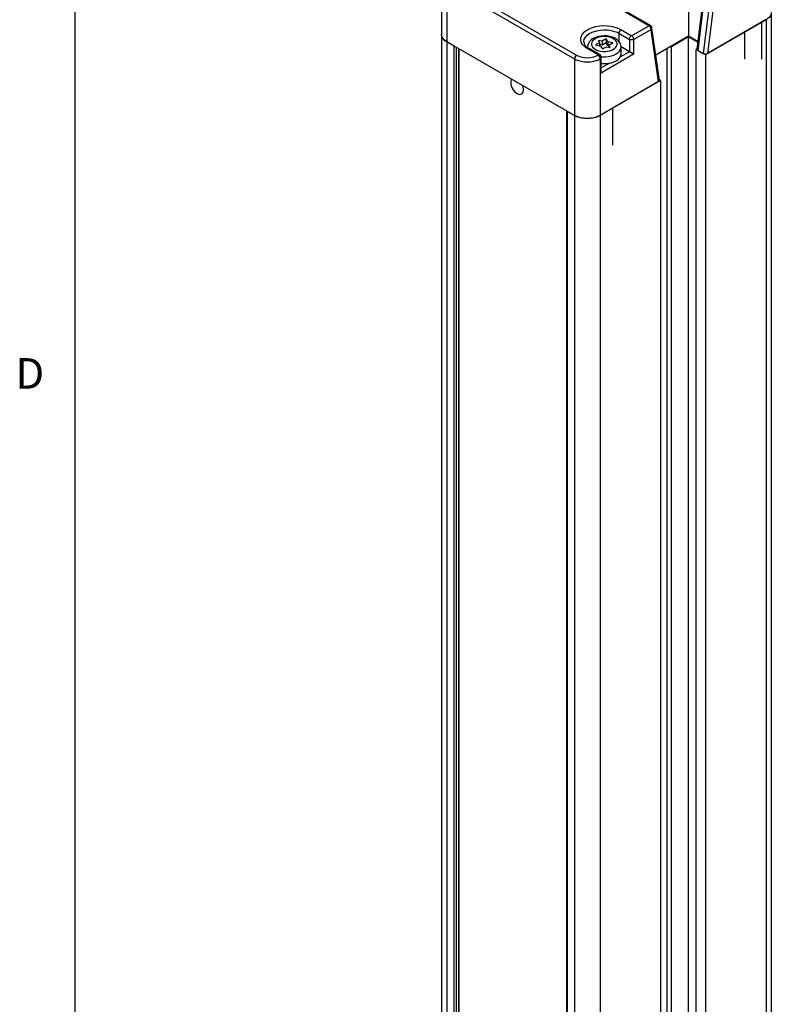
# Model space of a CAD drawing. Units: inches. Extents: x 0.5 to 33.6, y 0.5 to 21.6.
# Drawn here: x 0.6 to 3, y 16.7 to 19.9 of the extents above; entities that cross this region are included whole.
import ezdxf

# ---------------------------------------------------------------- set-up
doc = ezdxf.new("R2010")
doc.units = ezdxf.units.IN
doc.header["$LTSCALE"] = 1.87
doc.header["$MEASUREMENT"] = 0
doc.layers.get('0').update_dxf_attribs({"linetype": 'CONTINUOUS'})
doc.layers.add('AXIS', color=7, linetype='CONTINUOUS')
doc.styles.add('TEXTSTYLE_2', font='txt', dxfattribs={"width": 0.8})

msp = doc.modelspace()

# ---------------------------------------------------------------- linework, layer by layer
at = {"color": 2, "linetype": 'CONTINUOUS'}
msp.add_line((0.7365, 21.3367), (0.7365, 0.7035), dxfattribs=at)
at = {"color": 7, "linetype": 'CONTINUOUS'}
for p, q in [((1.9359, 20.0566), (1.9359, 19.8717)), ((2.7438, 20.0501), (2.7438, 19.8653)), ((2.7723, 19.8235), (2.7943, 20.0028)), ((2.6193, 19.9003), (2.5449, 19.9433)), ((3.0144, 19.9432), (3.0144, 4.674)), ((2.9972, 19.9191), (2.7988, 19.8046)), ((2.9972, 19.9199), (2.8058, 19.8095)), ((2.9834, 19.7907), (2.9834, 19.912)), ((1.937, 19.8651), (1.9359, 19.8717)), ((1.9359, 19.8709), (1.9359, 4.6017)), ((2.6485, 19.7215), (2.6242, 19.8918)), ((2.9274, 19.7907), (2.9274, 19.8797)), ((2.3708, 19.6065), (1.9532, 19.8476)), ((1.9776, 19.8327), (1.9532, 19.8468)), ((2.4525, 19.8441), (2.4399, 19.8368)), ((2.4399, 19.8368), (2.4562, 19.8332)), ((2.4488, 19.8513), (2.4525, 19.8441)), ((2.461, 19.849), (2.4488, 19.8513)), ((2.4525, 19.8441), (2.4525, 19.834)), ((2.461, 19.8367), (2.4525, 19.8384)), ((2.4739, 19.8564), (2.461, 19.849)), ((2.461, 19.849), (2.461, 19.8367)), ((2.4739, 19.8442), (2.461, 19.8367)), ((2.4739, 19.8564), (2.4739, 19.8442)), ((2.4802, 19.847), (2.4739, 19.8564)), ((2.4802, 19.8348), (2.4739, 19.8442)), ((2.4802, 19.847), (2.4802, 19.8348)), ((2.4963, 19.8434), (2.4802, 19.847)), ((2.4836, 19.8361), (2.4963, 19.8434)), ((2.7438, 19.8653), (2.6368, 19.8035)), ((2.6881, 19.8323), (2.7438, 19.8645)), ((2.7752, 19.8472), (2.7438, 19.8653)), ((2.7438, 4.5952), (2.7438, 19.8645)), ((2.7438, 19.8645), (2.7751, 19.8464)), ((1.9929, 19.8247), (1.9929, 5.205)), ((2.4113, 19.8299), (2.4188, 19.8248)), ((2.4135, 19.8284), (2.4135, 19.8299)), ((2.4536, 19.8047), (2.4188, 19.8248)), ((2.4562, 19.8332), (2.4625, 19.8239)), ((2.4625, 19.8239), (2.475, 19.8311)), ((2.475, 19.8311), (2.4877, 19.8289)), ((2.4836, 19.834), (2.4802, 19.8348)), ((2.4836, 19.8361), (2.4836, 19.8296)), ((2.4877, 19.8289), (2.4836, 19.8361)), ((2.5504, 19.8147), (2.5229, 19.8306)), ((2.523, 19.8074), (2.523, 19.8299)), ((2.5643, 19.8067), (2.5504, 19.8147)), ((2.6742, 4.5711), (2.6742, 19.8251)), ((2.6874, 19.8327), (2.6881, 19.8323)), ((2.6881, 4.5631), (2.6881, 19.8323)), ((2.772, 19.8245), (2.7682, 19.8223)), ((2.7682, 4.5531), (2.7682, 19.8223)), ((2.7988, 19.8046), (2.7682, 19.8223)), ((2.7751, 19.8191), (2.7918, 19.8094)), ((2.7988, 19.8046), (2.7988, 4.5354)), ((2.4585, 19.7536), (2.4585, 19.7961)), ((2.6526, 19.7202), (2.4543, 19.6057)), ((2.6456, 19.717), (2.4543, 19.6065)), ((2.6526, 19.7202), (2.649, 19.7223)), ((2.6526, 19.7202), (2.6526, 4.451)), ((2.345, 19.6198), (2.345, 4.3526)), ((2.3708, 19.6057), (2.3464, 19.6198)), ((2.4962, 19.5094), (2.4962, 19.6307))]:
    msp.add_line(p, q, dxfattribs=at)
at = {"color": 9, "linetype": 'CONTINUOUS'}
for p, q in [((1.9532, 20.0324), (1.9532, 19.8476)), ((1.9532, 20.0324), (2.3708, 19.7914)), ((1.9602, 20.0445), (2.3777, 19.8034)), ((2.7751, 19.8191), (2.7995, 20.018)), ((2.8162, 20.0083), (2.7918, 19.8094)), ((2.83, 20.0071), (2.8058, 19.8095)), ((2.6144, 19.8998), (2.535, 19.9457)), ((2.9972, 19.9191), (2.9972, 4.6499)), ((2.5156, 19.875), (2.5156, 19.8487)), ((2.5156, 19.875), (2.5504, 19.8549)), ((2.5226, 19.887), (2.5574, 19.8669)), ((2.5574, 19.8669), (2.6144, 19.8998)), ((2.5643, 19.8549), (2.6213, 19.8878)), ((2.6213, 19.8878), (2.6231, 19.8892)), ((2.6456, 19.717), (2.6214, 19.8866)), ((1.9532, 19.8468), (1.9532, 4.5776)), ((2.5504, 19.8549), (2.5504, 19.8147)), ((2.5643, 19.8549), (2.5643, 19.8067)), ((1.9776, 4.5635), (1.9776, 19.8327)), ((1.9845, 4.5635), (1.9845, 19.8295)), ((1.9915, 19.8255), (1.9915, 5.2029)), ((2.4135, 19.8299), (2.4136, 19.8283)), ((2.4487, 19.8042), (2.4139, 19.8243)), ((2.4473, 19.8034), (2.4487, 19.8042)), ((2.5643, 19.8067), (2.4556, 19.7439)), ((2.5504, 19.8147), (2.5196, 19.7969)), ((2.3708, 19.7914), (2.3708, 19.6065)), ((2.4543, 19.7914), (2.4556, 19.7921)), ((2.4543, 19.7914), (2.4543, 19.6065)), ((2.4556, 19.7439), (2.4556, 19.7921)), ((2.4864, 19.7777), (2.4585, 19.7616)), ((2.3464, 19.6198), (2.3464, 4.3505)), ((2.3708, 19.6057), (2.3708, 4.3365)), ((2.4543, 19.6057), (2.4543, 4.3365))]:
    msp.add_line(p, q, dxfattribs=at)
at = {"color": 7, "linetype": 'CONTINUOUS'}
for points in [[(3.0144, 19.9432), (3.0137, 19.9379), (3.0116, 19.9327), (3.008, 19.9278), (3.0032, 19.9232), (2.9972, 19.9191)], [(1.9532, 19.8468), (1.9472, 19.8509), (1.9423, 19.8554), (1.9388, 19.8604), (1.9366, 19.8656), (1.9359, 19.8709)], [(2.6242, 19.8918), (2.6237, 19.8948), (2.6223, 19.8976), (2.6201, 19.8998), (2.6193, 19.9003)], [(1.9532, 19.8476), (1.946, 19.8526), (1.9404, 19.8586), (1.937, 19.8651)], [(2.4012, 19.8476), (2.4024, 19.8413), (2.4059, 19.8355), (2.4113, 19.8299)], [(2.4321, 19.858), (2.4253, 19.8532), (2.42, 19.8478), (2.4163, 19.842), (2.4142, 19.836), (2.4135, 19.8299)], [(2.523, 19.8299), (2.5222, 19.8361), (2.5199, 19.8423), (2.516, 19.8483), (2.5104, 19.8538), (2.5033, 19.8586), (2.4951, 19.8622), (2.4862, 19.8648), (2.4768, 19.8663), (2.4674, 19.8668), (2.4579, 19.8661), (2.4487, 19.8645), (2.44, 19.8617), (2.4321, 19.858)], [(1.9776, 19.8327), (1.9791, 19.8321), (1.9802, 19.832)], [(2.5069, 19.7851), (2.5131, 19.7893), (2.5178, 19.7941), (2.5211, 19.7992), (2.5228, 19.8047), (2.523, 19.8074)], [(2.4585, 19.7764), (2.4634, 19.7759), (2.473, 19.7759), (2.4824, 19.7769), (2.4914, 19.7788)], [(2.4914, 19.7788), (2.4996, 19.7815), (2.5069, 19.7851)], [(2.4556, 19.7439), (2.4568, 19.7462), (2.4577, 19.7487), (2.4583, 19.7513), (2.4585, 19.7536)], [(2.1652, 19.7252), (2.1633, 19.7217), (2.1622, 19.7174), (2.1621, 19.7123), (2.1629, 19.7068), (2.1646, 19.7011), (2.1672, 19.6954), (2.1704, 19.69), (2.1742, 19.6852), (2.1785, 19.6812), (2.1829, 19.6781)], [(2.1829, 19.6781), (2.1873, 19.6761), (2.1915, 19.6752), (2.1954, 19.6756), (2.1986, 19.6772), (2.2012, 19.6799), (2.2029, 19.6837), (2.2037, 19.6882), (2.2036, 19.6934), (2.2026, 19.699), (2.2006, 19.7048)], [(2.345, 19.6218), (2.3454, 19.6207), (2.3464, 19.6198)], [(2.4543, 19.6065), (2.4456, 19.6024), (2.4352, 19.5991), (2.424, 19.5972), (2.4126, 19.5965), (2.4011, 19.5972), (2.3899, 19.5991), (2.3795, 19.6024), (2.3708, 19.6065)], [(2.4543, 19.6057), (2.4472, 19.6022), (2.4393, 19.5994), (2.4308, 19.5974), (2.4218, 19.5962), (2.4125, 19.5957), (2.4033, 19.5962), (2.3943, 19.5974), (2.3857, 19.5994), (2.3778, 19.6022), (2.3708, 19.6057)]]:
    msp.add_lwpolyline(points, dxfattribs=at)
at = {"color": 9, "linetype": 'CONTINUOUS'}
for points in [[(2.6193, 19.9003), (2.617, 19.9008), (2.6144, 19.8998)], [(2.4139, 19.8243), (2.4095, 19.827), (2.4052, 19.8302), (2.4011, 19.834), (2.3973, 19.8385), (2.3942, 19.8438), (2.392, 19.8499), (2.3914, 19.8569), (2.393, 19.8647), (2.3972, 19.8727), (2.4044, 19.8804), (2.4143, 19.8873), (2.4263, 19.8929), (2.4398, 19.8969), (2.4536, 19.8992), (2.4669, 19.9), (2.4789, 19.8996), (2.4893, 19.8983), (2.4983, 19.8965), (2.5059, 19.8943), (2.5123, 19.892), (2.5178, 19.8896), (2.5226, 19.887)], [(2.4012, 19.8476), (2.4012, 19.8487), (2.4026, 19.8555), (2.4063, 19.8625), (2.4126, 19.8692), (2.4212, 19.8752), (2.4317, 19.8801), (2.4434, 19.8836), (2.4555, 19.8856), (2.4671, 19.8863), (2.4775, 19.8859), (2.4866, 19.8848), (2.4944, 19.8832), (2.501, 19.8814), (2.5067, 19.8793), (2.5115, 19.8772), (2.5156, 19.875)], [(2.5226, 19.887), (2.5199, 19.8849), (2.5176, 19.8818), (2.5161, 19.8784), (2.5156, 19.875)], [(2.6213, 19.8878), (2.6208, 19.8912), (2.6193, 19.8947), (2.617, 19.8977), (2.6144, 19.8998)], [(2.6214, 19.8866), (2.6213, 19.8872), (2.6213, 19.8878)], [(2.6214, 19.8866), (2.6232, 19.8884), (2.6241, 19.8904), (2.6242, 19.8918)], [(2.6231, 19.8892), (2.6241, 19.8909), (2.6242, 19.8918)], [(2.4383, 19.8573), (2.4336, 19.8541), (2.4299, 19.8504), (2.4274, 19.8464), (2.4261, 19.8422), (2.4261, 19.838), (2.4274, 19.8338), (2.4299, 19.8298), (2.4336, 19.8261), (2.4383, 19.8228), (2.444, 19.8201), (2.4504, 19.818), (2.4573, 19.8165), (2.4645, 19.8158), (2.4719, 19.8158), (2.4791, 19.8165), (2.4861, 19.818), (2.4924, 19.8201), (2.4981, 19.8228)], [(2.4981, 19.8228), (2.5028, 19.8261), (2.5065, 19.8298), (2.509, 19.8338), (2.5103, 19.838), (2.5103, 19.8422), (2.509, 19.8464), (2.5065, 19.8504), (2.5028, 19.8541), (2.4981, 19.8573), (2.4924, 19.8601), (2.4861, 19.8622), (2.4791, 19.8637), (2.4719, 19.8644), (2.4645, 19.8644), (2.4573, 19.8637), (2.4504, 19.8622), (2.444, 19.8601), (2.4383, 19.8573)], [(2.5504, 19.8549), (2.5507, 19.8575), (2.5517, 19.8603), (2.5533, 19.863), (2.5552, 19.8653), (2.5574, 19.8669)], [(2.5643, 19.8549), (2.5618, 19.8538), (2.5589, 19.8533), (2.5558, 19.8533), (2.5529, 19.8538), (2.5504, 19.8549)], [(2.5574, 19.8669), (2.5595, 19.8653), (2.5615, 19.863), (2.563, 19.8603), (2.564, 19.8575), (2.5643, 19.8549)], [(2.4139, 19.8243), (2.4165, 19.8252), (2.4188, 19.8248)], [(2.4487, 19.8042), (2.4508, 19.805), (2.4527, 19.805), (2.4536, 19.8047)], [(2.4556, 19.7921), (2.4553, 19.7948), (2.4543, 19.7976), (2.4527, 19.8003), (2.4508, 19.8025), (2.4487, 19.8042)], [(2.4914, 19.8012), (2.4996, 19.804), (2.5069, 19.8075)], [(2.5069, 19.8075), (2.5131, 19.8118), (2.5178, 19.8165), (2.5211, 19.8217), (2.5228, 19.8271), (2.523, 19.8299)], [(2.3777, 19.8034), (2.3751, 19.8013), (2.3728, 19.7982), (2.3713, 19.7947), (2.3708, 19.7914)], [(2.3708, 19.7914), (2.3763, 19.7885), (2.3836, 19.7858), (2.3923, 19.7834), (2.4022, 19.7819), (2.4128, 19.7814), (2.4233, 19.7819), (2.4331, 19.7835), (2.4418, 19.7858), (2.4489, 19.7886), (2.4543, 19.7914)], [(2.3777, 19.8034), (2.3824, 19.8011), (2.3884, 19.7987), (2.3957, 19.7968), (2.404, 19.7955), (2.4127, 19.7951), (2.4215, 19.7956), (2.4297, 19.7969), (2.4369, 19.7988), (2.4428, 19.8011), (2.4473, 19.8034)], [(2.4473, 19.8034), (2.45, 19.8013), (2.4523, 19.7982), (2.4538, 19.7947), (2.4543, 19.7914)], [(2.4585, 19.7961), (2.4584, 19.7952), (2.4574, 19.7935), (2.4556, 19.7921)], [(2.458, 19.7989), (2.4634, 19.7984), (2.473, 19.7984), (2.4824, 19.7994), (2.4914, 19.8012)]]:
    msp.add_lwpolyline(points, dxfattribs=at)
at = {"color": 7, "linetype": 'CONTINUOUS'}
msp.add_arc((2.4487, 19.7961), 0.00984, 0.5528, 59.4474, dxfattribs=at)
for centre, start_param, end_param in [((2.7822, 19.8231), 3.064894, 3.915551), ((2.7989, 19.8135), -2.367635, -0.796838), ((2.6386, 19.721), -0.796838, 0.076755)]:
    msp.add_ellipse(centre, major_axis=(0.0099, 0.0001), ratio=0.577266, start_param=start_param, end_param=end_param, dxfattribs=at)
at = {"layer": 'AXIS', "color": 7, "linetype": 'CONTINUOUS'}
msp.add_line((2.4137, 19.8296), (2.4127, 19.8289), dxfattribs=at)

# ---------------------------------------------------------------- texts
at = {"color": 2, "linetype": 'CONTINUOUS', "insert": (0.6365, 18.8127), "char_height": 0.1, "width": 0.08, "attachment_point": 3, "line_spacing_factor": 0.9, "style": 'TEXTSTYLE_2'}
msp.add_mtext('D', dxfattribs=at)

doc.saveas('drawing.dxf')
